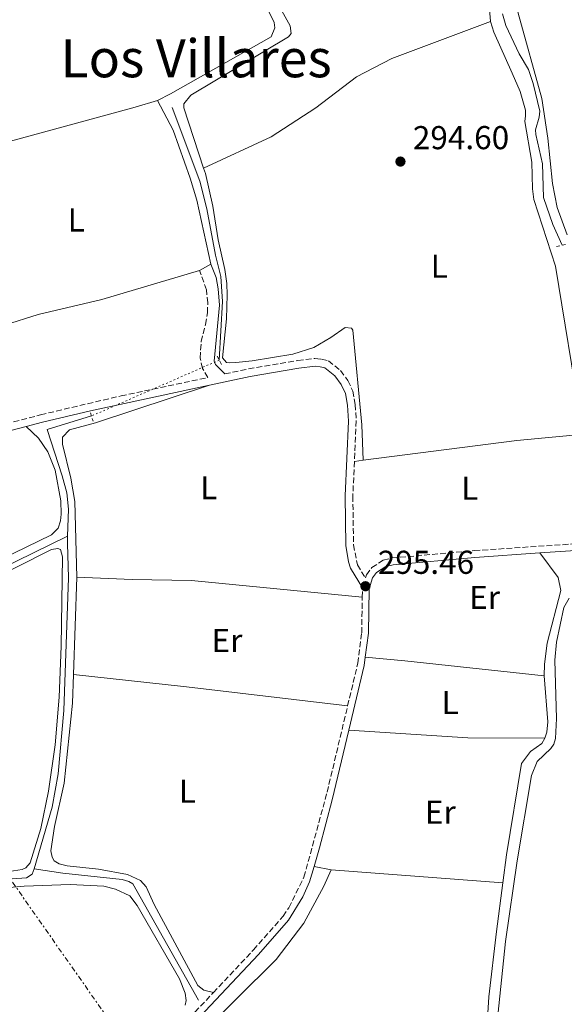
# Model space of a CAD drawing. Units: metres. Extents: x 597702 to 601179, y 4694417 to 4696778.
# Drawn here: x 599730 to 599895, y 4696226 to 4696524 of the extents above; entities that cross this region are included whole.
import ezdxf
from ezdxf.enums import TextEntityAlignment as Align

# ---------------------------------------------------------------- set-up
doc = ezdxf.new("R2010")
doc.units = ezdxf.units.M
doc.header["$MEASUREMENT"] = 0
for name, pattern in [('DGN Style 2', [1.7399219301090239, 1.043953158065414, -0.6959687720436097]), ('DGN Style 3', [2.435890702152634, 1.739921930109024, -0.6959687720436097]), ('DGN Style 5', [1.217945351076317, 0.5219765790327072, -0.6959687720436097]), ('DGN Style 7', [3.4798438602180486, 1.565929737098122, -0.6959687720436097, 0.5219765790327072, -0.6959687720436097])]:
    doc.linetypes.add(name, pattern=pattern)
for name, color, linetype, lineweight in [('Acequia sin especificar', 4, 'Continuous', 0), ('Acequia sin especificar no vista', 4, 'DGN Style 5', 0), ('Camino', 7, 'DGN Style 3', 0), ('Charca', 142, 'Continuous', 0), ('Cota de punto acotado terreno', 7, 'Continuous', 0), ('Etiqueta de uso rústico', 92, 'Continuous', 0), ('Línea de cambio de uso (parcela vista)', 92, 'Continuous', 0), ('Línea eléctrica', 6, 'DGN Style 7', 0), ('Margen derecho', 7, 'Continuous', 0), ('Pontón-alcantarilla (pasos de agua)', 1, 'DGN Style 2', 0), ('Punto acotado terreno (símbolo)', 7, 'Continuous', 0), ('Texto de Área (paraje) menor', 7, 'Continuous', 0)]:
    doc.layers.add(name, color=color, linetype=linetype, lineweight=lineweight)
doc.styles.add('Style-Arial', font='arial.ttf')

# ---------------------------------------------------------------- blocks, each defined once
blk = doc.blocks.new('5PATER')
at = {"layer": 'Charca', "linetype": 'Continuous', "lineweight": 0}
h = blk.add_hatch(color=51, dxfattribs=at)
edge = h.paths.add_edge_path()
edge.add_ellipse((0, 0), major_axis=(-0.1095731443231308, -0.1110710700762829), ratio=0.9994222409660317, start_angle=0, end_angle=360)

msp = doc.modelspace()

# ---------------------------------------------------------------- linework, layer by layer
at = {"layer": 'Acequia sin especificar', "color": 4, "linetype": 'Continuous', "lineweight": 0, "flags": 128}
for points, elevation in [([(599875.79, 4696525.810000001), (599876.8399999999, 4696522.279999999), (599880.8700000001, 4696513.720000001), (599883.6799999997, 4696508.949999999), (599885.0700000003, 4696504.730000001), (599887.0999999996, 4696496.279999999), (599886.9299999997, 4696494.5), (599885.8399999999, 4696490.66), (599885.8799999999, 4696489.210000001), (599887.9800000006, 4696480.380000001), (599888.2300000006, 4696470.119999999), (599891.1200000001, 4696461.960000001), (599893.9000000004, 4696455.710000001)], 295.9400000000024), ([(599751.4100000003, 4696404), (599738.0599999996, 4696399.91), (599742.5999999996, 4696385.880000001), (599743.9600000001, 4696380.75), (599744.5099999999, 4696375.76), (599744.2000000002, 4696367.600000001)], 294.9499999999971)]:
    msp.add_lwpolyline(points, dxfattribs=dict(at, elevation=elevation))
at = {"layer": 'Acequia sin especificar', "color": 4, "linetype": 'Continuous', "lineweight": 0, "extrusion": (-0.0008009347841076023, -0.005276643038950861, 0.9999857576694335), "elevation": -24965.75701963649, "flags": 128}
msp.add_lwpolyline([(599734.0840061252, 4696200.493138695), (599742.7740033383, 4696199.143120763), (599760.7939975578, 4696197.273070639), (599762.7939969163, 4696196.673070537), (599763.9939965316, 4696195.953075491), (599783.8438540034, 4696160.722585027)], dxfattribs=at)
at = {"layer": 'Acequia sin especificar', "color": 4, "linetype": 'Continuous', "lineweight": 0}
for points in [[(599775.8600000005, 4696497.390000001, 295.1199999999953), (599784.2599999999, 4696475.16, 294.9499999999971), (599786.3499999996, 4696466.710000001, 294.9499999999971), (599788.9500000002, 4696452.680000001, 294.9499999999971), (599790.6100000005, 4696446.220000001, 294.9499999999971), (599791.0599999996, 4696438.640000001, 294.9499999999971), (599790.1100000005, 4696420.91, 294.9499999999971)], [(599641.2300000006, 4696376.26, 295.7700000000041), (599661.6399999997, 4696328.880000001, 295.4400000000023), (599692.8300000001, 4696342.5, 295.4400000000023), (599744.2000000002, 4696367.600000001, 294.9499999999971)], [(599744.2000000002, 4696367.600000001, 294.9499999999971), (599744.1200000001, 4696365.42, 294.9499999999971), (599744.4800000006, 4696354.939999999, 294.9499999999971), (599743.04, 4696314.779999999, 294.9499999999971), (599741.3600000005, 4696295.59, 294.9499999999971), (599739.5, 4696285.539999999, 294.9499999999971), (599734.04, 4696266.850000001, 295.1199999999953)], [(599528.3300000001, 4696226.01, 295.7700000000041), (599541.54, 4696231.060000001, 295.6100000000006), (599551.5099999999, 4696232.76, 295.6100000000006), (599578.4900000002, 4696235.52, 295.4400000000023), (599584.7100000001, 4696236.689999999, 295.2799999999988), (599630.4299999997, 4696243.02, 295.2799999999988), (599648.04, 4696246.730000001, 295.1199999999953), (599656.29, 4696250.380000001, 295.2799999999988), (599663.9100000003, 4696253.09, 295.1199999999953), (599670.1799999997, 4696254.050000001, 295.1199999999953), (599672.7999999998, 4696254.970000001, 295.1199999999953), (599682.3200000003, 4696261.390000001, 295.2799999999988), (599685.6200000001, 4696262.930000001, 295.1199999999953), (599687.7599999999, 4696263.300000001, 295.1199999999953), (599700.9699999997, 4696262.060000001, 295.1199999999953), (599731.79, 4696264.16, 295.1199999999953), (599733.4400000004, 4696265.220000001, 295.1199999999953), (599734.04, 4696266.850000001, 295.1199999999953)]]:
    msp.add_polyline3d(points, dxfattribs=at)
at = {"layer": 'Acequia sin especificar no vista', "color": 4, "linetype": 'DGN Style 5', "lineweight": 0, "elevation": 294.9499999999971, "flags": 128}
msp.add_lwpolyline([(599790.1100000005, 4696420.91), (599751.4100000003, 4696404)], dxfattribs=at)
at = {"layer": 'Camino', "color": 7, "linetype": 'DGN Style 3', "lineweight": 0, "elevation": 295.4600000000063, "flags": 128}
msp.add_lwpolyline([(599833.3900000004, 4696349.100000002), (599833.4400000018, 4696351.980000001)], dxfattribs=at)
at = {"layer": 'Camino', "color": 7, "linetype": 'DGN Style 3', "lineweight": 0}
for points in [[(599667.7500000001, 4696386.899999999, 295.4299999999931), (599701.8999999971, 4696395.489999999, 295.8399999999965), (599735.9999999991, 4696404.350000001, 295.6100000000006), (599760.3700000015, 4696410.070000002, 295.4299999999931), (599786.6299999983, 4696415.640000002, 295.2499999999999), (599785.0500000002, 4696418.38, 295.4299999999931), (599784.3099999981, 4696421.54, 295.4299999999931), (599784.6299999978, 4696426.54, 295.4299999999931), (599785.9599999998, 4696431.680000002, 295.4299999999931), (599786.5199999987, 4696435.250000001, 295.4299999999931), (599786.6099999981, 4696438.260000002, 295.4299999999931), (599786.1900000002, 4696442.180000001, 295.4299999999931), (599784.1600000006, 4696448.050000002, 295.4299999999931)], [(599791.7699999991, 4696416.730000001, 295.2100000000065), (599798.9799999997, 4696418.260000002, 295.1699999999984), (599813.8500000006, 4696420.77, 295.1199999999954), (599819.0799999986, 4696421.450000001, 295.1100000000005), (599821.05, 4696421.219999999, 295.1100000000005), (599823.1299999988, 4696420.660000003, 295.1100000000005), (599826.829999998, 4696417.77, 295.1100000000005), (599829.0499999997, 4696414.730000002, 295.2799999999988), (599830.5199999983, 4696411.54, 295.1100000000005), (599831.2800000004, 4696407.520000001, 295.1100000000005), (599831.5699999988, 4696402.530000002, 295.1100000000005), (599831.0100000022, 4696390.260000004, 295.199999999997)], [(599831.0100000022, 4696390.260000004, 295.199999999997), (599830.5399999984, 4696379.760000003, 295.2799999999988), (599830.7300000006, 4696364.989999998, 295.2799999999988), (599831.9299999987, 4696358.899999999, 295.1100000000005), (599834.3599999984, 4696354.940000003, 295.3600000000007), (599834.66, 4696355.899999999, 295.4799999999959), (599836.3099999975, 4696358.09, 295.4499999999972), (599839.7299999994, 4696360.350000002, 295.3600000000007), (599842.3999999983, 4696361, 295.2799999999988), (599867.3000000004, 4696363.220000001, 295.4299999999931), (599900.9100000008, 4696365.489999998, 295.6799999999931), (599906.3299999966, 4696366.149999999, 295.8500000000059)], [(599828.9600000003, 4696316.200000001, 295.4400000000023), (599832.0399999982, 4696329.170000002, 295.4499999999972), (599833.2199999985, 4696338.34, 295.4499999999972), (599833.3900000004, 4696349.100000002, 295.4600000000063)], [(599788.3099999991, 4696229.370000001, 295.2200000000013), (599800.4699999985, 4696242.300000001, 295.1199999999954), (599809.4200000004, 4696252.530000002, 295.1199999999954), (599811.1499999982, 4696255.080000003, 295.1199999999954), (599815.7500000005, 4696264.36, 295.1199999999954), (599822.7499999988, 4696290.060000001, 295.4400000000023), (599828.9600000003, 4696316.200000001, 295.4400000000023)], [(599827.6900000008, 4696109.02, 295.199999999997), (599825.7300000006, 4696115.850000002, 295.1199999999954), (599824.4999999988, 4696122.170000004, 294.9499999999971), (599822.6700000005, 4696126.800000001, 294.9499999999971), (599818.9800000002, 4696132.739999999, 294.9499999999971), (599804.3999999979, 4696150.980000001, 295.1199999999954), (599783.0300000019, 4696177.309999999, 294.9499999999971), (599780.0799999969, 4696181.350000002, 295), (599774.4299999987, 4696190.170000002, 295.1199999999954), (599770.0900000001, 4696198.670000004, 295.1199999999954), (599769.4599999997, 4696200.440000003, 295.1199999999954), (599769.1400000001, 4696202.289999999, 295.1199999999954), (599769.129999999, 4696204.16, 295.1199999999954), (599769.69, 4696206.910000001, 295.1199999999954), (599770.4299999998, 4696208.630000001, 295.1199999999954), (599773.3899999993, 4696213.280000002, 295.1199999999954), (599781.0899999995, 4696221.690000003, 295.2799999999988), (599788.3099999991, 4696229.370000001, 295.2200000000013)]]:
    msp.add_polyline3d(points, dxfattribs=at)
at = {"layer": 'Línea de cambio de uso (parcela vista)', "color": 92, "linetype": 'Continuous', "lineweight": 0, "extrusion": (-0.02472879938446257, -0.0136334729685111, 0.9996012279383314), "elevation": -78565.52751354028, "flags": 128}
msp.add_lwpolyline([(-3823229.313800759, 2791618.210545362), (-3823229.313800759, 2791614.315086468)], dxfattribs=at)
at = {"layer": 'Línea de cambio de uso (parcela vista)', "color": 92, "linetype": 'Continuous', "lineweight": 0, "extrusion": (0.02647897926818487, -0.1814995939969705, 0.9830344658433141), "elevation": -836219.8208743008, "flags": 128}
msp.add_lwpolyline([(1271529.843043498, 4483283.765955493), (1271576.70789939, 4483282.948164432), (1271597.195504816, 4483281.912295756)], dxfattribs=at)
at = {"layer": 'Línea de cambio de uso (parcela vista)', "color": 92, "linetype": 'Continuous', "lineweight": 0, "extrusion": (0.003743319312082931, 0.0004696940582041651, 0.9999928834486871), "elevation": 4746.423503043172, "flags": 128}
msp.add_lwpolyline([(599825.7024085072, 4696388.548674139), (599828.3324275138, 4696388.878674176)], dxfattribs=at)
at = {"layer": 'Línea de cambio de uso (parcela vista)', "color": 92, "linetype": 'Continuous', "lineweight": 0, "extrusion": (0.0004454235501721374, 0.01287361398463268, 0.9999170323886055), "elevation": 61021.310527211, "flags": 128}
msp.add_lwpolyline([(599746.7690258486, 4695958.751801521), (599745.7488566752, 4695929.269358356)], dxfattribs=at)
at = {"layer": 'Línea de cambio de uso (parcela vista)', "color": 92, "linetype": 'Continuous', "lineweight": 0, "extrusion": (0.1037380199162357, 0.9660515290389026, 0.2366069873555245), "elevation": 4599193.260527848, "flags": 128}
msp.add_lwpolyline([(-94979.68069177831, -1119699.185917029), (-94991.65640726493, -1119699.690236971), (-95034.07329171145, -1119699.515268828)], dxfattribs=at)
at = {"layer": 'Línea de cambio de uso (parcela vista)', "color": 92, "linetype": 'Continuous', "lineweight": 0, "extrusion": (0.1031856954624725, 0.8995537519189272, 0.4244475935383629), "elevation": 4286608.025100804, "flags": 128}
msp.add_lwpolyline([(-60727.35777310358, -2009100.432054404), (-60678.25022307475, -2009100.796513056), (-60643.79713988927, -2009100.354744993)], dxfattribs=at)
at = {"layer": 'Línea de cambio de uso (parcela vista)', "color": 92, "linetype": 'Continuous', "lineweight": 0, "extrusion": (-0.00185533166584615, -0.2401038563522879, 0.9707454331127032), "elevation": -1128427.957991681, "flags": 128}
msp.add_lwpolyline([(563523.145940852, 4563354.510927062), (563559.202636972, 4563352.428557038), (563582.5530216694, 4563352.470204438)], dxfattribs=at)
at = {"layer": 'Línea de cambio de uso (parcela vista)', "color": 92, "linetype": 'Continuous', "lineweight": 0, "elevation": 294.9499999999971, "flags": 128}
for points in [[(599888.7000000002, 4696306.439999999), (599887.7199999997, 4696304.859999999), (599884.3399999999, 4696302.359999999), (599881.6299999999, 4696298.800000001), (599877.0800000001, 4696271.09), (599875.9600000001, 4696262.640000001)], [(599824, 4696266.57), (599875.9600000001, 4696262.640000001)]]:
    msp.add_lwpolyline(points, dxfattribs=at)
at = {"layer": 'Línea de cambio de uso (parcela vista)', "color": 92, "linetype": 'Continuous', "lineweight": 0, "extrusion": (0.03898327818277045, -0.007511228936397907, 0.9992116319689187), "elevation": -11596.91003007082, "flags": 128}
msp.add_lwpolyline([(4724932.526521334, 299310.4508191197), (4724932.526521334, 299315.7404504871)], dxfattribs=at)
at = {"layer": 'Línea de cambio de uso (parcela vista)', "color": 92, "linetype": 'Continuous', "lineweight": 0}
for points in [[(599895.3600000005, 4696458.83, 296.1699999999983), (599892.3600000005, 4696467.15, 296), (599890.9500000002, 4696474.430000001, 296), (599889.5899999999, 4696488.109999999, 296), (599887.79, 4696500.17, 296), (599880.5999999996, 4696526.029999999, 296), (599878.7400000002, 4696535.99, 296), (599876.9600000001, 4696540.84, 296), (599872.5, 4696547.34, 296), (599870.5999999996, 4696552.25, 296), (599868.7599999999, 4696557.310000001, 296), (599867.2100000001, 4696563.51, 296), (599857.4100000003, 4696590.33, 296), (599856.3200000003, 4696595.25, 296), (599856.6699999999, 4696596.390000001, 296), (599857.5099999999, 4696597.109999999, 296), (599865.3700000001, 4696598.970000001, 296), (599868.9800000006, 4696599.430000001, 296)], [(599758.4600000001, 4696594.4, 295.5299999999988), (599771.9000000004, 4696578.180000001, 296.2599999999948), (599780.5700000003, 4696566.609999999, 296.1000000000058), (599785.6900000004, 4696557.430000001, 295.7700000000041), (599792.7100000001, 4696545.439999999, 295.7700000000041), (599805.0599999996, 4696526.539999999, 295.7700000000041), (599806.75, 4696523.140000001, 295.7700000000041), (599806.9500000002, 4696521.59, 295.7700000000041), (599805.7800000003, 4696518.82, 295.9400000000023), (599775.3799999999, 4696501.51, 295.7700000000041), (599771.4500000002, 4696499.58, 295.6100000000006)], [(599771.4500000002, 4696499.58, 295.6100000000006), (599764.6100000005, 4696497.529999999, 295.7700000000041), (599710.1699999999, 4696482.65, 295.7700000000041), (599710.3700000001, 4696487.33, 295.7700000000041), (599710.0599999996, 4696495.880000001, 295.7700000000041), (599709.0300000003, 4696507.310000001, 295.7700000000041), (599707.0899999999, 4696518.34, 295.7700000000041), (599704.4900000002, 4696527.91, 295.7700000000041), (599700.1100000005, 4696540.01, 295.7700000000041), (599695.0300000003, 4696549.52, 295.7700000000041), (599691.0899999999, 4696554.619999999, 295.8999999999942)], [(599871.4199999999, 4696533.539999999, 295.1100000000006), (599872.2100000001, 4696523.449999999, 295.1100000000006)], [(599785.3700000001, 4696479.050000001, 295.0500000000029), (599779.3399999999, 4696497.33, 295.3600000000006), (599779.4199999999, 4696498.57, 295.3600000000006), (599781.5099999999, 4696501.199999999, 295.3600000000006), (599811.0899999999, 4696518.810000001, 295.5200000000041), (599811.8200000003, 4696519.850000001, 295.5200000000041), (599811.5499999998, 4696522.109999999, 295.5200000000041), (599808.0599999996, 4696528.529999999, 295.5200000000041)], [(599785.3700000001, 4696479.050000001, 295.0500000000029), (599805.8499999996, 4696488.529999999, 295.0500000000029), (599819.29, 4696497.359999999, 294.8899999999995), (599831.5999999996, 4696506.75, 295.0500000000029), (599842.3300000001, 4696512.230000001, 295.0500000000029), (599872.2100000001, 4696523.449999999, 295.1100000000006)], [(599872.2100000001, 4696523.449999999, 295.1100000000006), (599873.25, 4696520.189999999, 295.1100000000006), (599878.7199999997, 4696507.850000001, 294.7899999999936), (599881.1699999999, 4696502.26, 294.9499999999971), (599882.7599999999, 4696496.59, 294.9499999999971), (599882.7999999998, 4696494.930000001, 294.9499999999971), (599882.5700000003, 4696493.199999999, 294.7899999999936), (599884.7000000002, 4696480.83, 294.7899999999936), (599884.9000000004, 4696472.77, 294.7899999999936), (599885.3499999996, 4696469.600000001, 295.1100000000006), (599891.9199999999, 4696449.380000001, 294.9499999999971), (599899.6399999997, 4696401.91, 294.7899999999936), (599900.5499999998, 4696398.51, 294.8500000000058)], [(599787.5700000003, 4696449.930000001, 295.5399999999936), (599783.2800000003, 4696469.350000001, 295.5399999999936), (599781.2800000003, 4696475.970000001, 295.5399999999936), (599776.1399999997, 4696490.58, 295.5399999999936), (599771.4500000002, 4696499.58, 295.6100000000006)], [(599705, 4696482.640000001, 295.7599999999948), (599703.0300000003, 4696477.32, 295.5899999999965), (599702.6100000005, 4696472.74, 295.5899999999965), (599703.0099999999, 4696469.57, 295.5899999999965), (599707.7000000002, 4696451.449999999, 295.7599999999948), (599710.7999999998, 4696430.07, 295.5899999999965), (599711.6500000004, 4696428.369999999, 295.5899999999965), (599713.1299999999, 4696427.220000001, 295.5899999999965), (599714.3700000001, 4696427.199999999, 295.7599999999948), (599717.1500000004, 4696427.75, 295.7599999999948), (599725.1299999999, 4696431.49, 295.5899999999965), (599735.3200000003, 4696434.75, 295.429999999993), (599754.5800000001, 4696439.26, 295.429999999993), (599784.1600000003, 4696448.050000001, 295.429999999993)], [(599833.6399999997, 4696390.59, 295.1900000000023), (599833.2699999996, 4696401.34, 295.1900000000023), (599830.5199999996, 4696429.939999999, 294.8600000000006), (599830.1299999999, 4696430.630000001, 294.8600000000006), (599828.2400000002, 4696430.800000001, 294.8600000000006), (599823.9100000003, 4696427.789999999, 294.8600000000006), (599818.7100000001, 4696424.76, 294.6999999999971), (599812.3600000005, 4696422.720000001, 294.6999999999971), (599800.04, 4696420.65, 294.8600000000006), (599795.1500000004, 4696420.15, 295.0299999999988), (599793.1100000005, 4696420.050000001, 295.0299999999988), (599792.25, 4696420.24, 295.0299999999988), (599791.0899999999, 4696421.560000001, 295.0299999999988), (599792.2999999998, 4696433.369999999, 295.0299999999988), (599792.5, 4696440.640000001, 295.0299999999988), (599792.3600000005, 4696444.130000001, 295.1900000000023), (599791.7800000003, 4696448.359999999, 295.1900000000023), (599789.7300000006, 4696457.300000001, 295.1900000000023), (599788.1399999997, 4696467.529999999, 295.1900000000023), (599785.9000000004, 4696477.430000001, 295.0299999999988), (599785.3700000001, 4696479.050000001, 295.0500000000029)], [(599746.9600000001, 4696355.17, 295.1300000000047), (599746.3499999996, 4696378.07, 295.4600000000065), (599745.2100000001, 4696385.189999999, 295.4600000000065), (599742.6500000004, 4696395.460000001, 295.6199999999953), (599742.6500000004, 4696397.560000001, 295.6199999999953), (599744.75, 4696399.76, 295.6199999999953), (599752.5999999996, 4696401.939999999, 295.4600000000065), (599787.1500000004, 4696413.33, 295.25)], [(599731.6799999997, 4696400.82, 295.6199999999953), (599735.4199999999, 4696397.300000001, 295.6199999999953), (599738.2599999999, 4696393.180000001, 295.6199999999953), (599740.4400000004, 4696387.58, 295.6199999999953), (599742.1200000001, 4696378.32, 295.6199999999953), (599742.2699999996, 4696374.289999999, 295.6199999999953), (599742.0599999996, 4696372.24, 295.6199999999953), (599741.3499999996, 4696370.07, 295.6199999999953), (599739.3099999996, 4696368.029999999, 295.6199999999953), (599675.5700000003, 4696337, 295.6199999999953), (599664.2100000001, 4696332.850000001, 295.6199999999953), (599662.9199999999, 4696332.930000001, 295.4600000000065), (599661.4400000004, 4696334.02, 295.6199999999953), (599658.7300000006, 4696339.220000001, 295.4600000000065), (599648.2000000002, 4696365.109999999, 295.4600000000065), (599648.2699999996, 4696369.140000001, 295.4600000000065), (599649.2699999996, 4696372.289999999, 295.4600000000065), (599657.1100000005, 4696381.82, 295.2899999999936)], [(599665.2100000001, 4696318.65, 295.2899999999936), (599666.2699999996, 4696323.84, 295.4600000000065), (599667.9400000004, 4696328.02, 295.4600000000065), (599669.4100000003, 4696329.51, 295.4600000000065), (599681.5300000003, 4696335.51, 295.6199999999953), (599717.2599999999, 4696352.460000001, 295.2899999999936), (599739.3099999996, 4696363.539999999, 295.2899999999936), (599741.2400000002, 4696363.859999999, 295.2899999999936), (599742.0499999998, 4696363.609999999, 295.2899999999936), (599742.6500000004, 4696361.369999999, 295.4600000000065), (599742.2800000003, 4696334.300000001, 295.4600000000065), (599741.6399999997, 4696318.850000001, 295.4600000000065), (599740.4299999997, 4696304.4, 295.2899999999936), (599738.4100000003, 4696290.369999999, 295.1300000000047), (599736.0499999998, 4696279.07, 295.1300000000047), (599732.9100000003, 4696268.720000001, 294.9700000000012), (599731.5499999998, 4696267.130000001, 294.9700000000012), (599730.4299999997, 4696266.609999999, 294.9700000000012), (599727.8600000005, 4696266.230000001, 294.9700000000012), (599714.3700000001, 4696265.850000001, 294.9700000000012), (599698.7199999997, 4696265.680000001, 295.2899999999936), (599693.4400000004, 4696265.930000001, 295.2899999999936), (599689.6500000004, 4696266.970000001, 295.2899999999936), (599687.4000000004, 4696268.9, 295.2899999999936)], [(599888.4000000004, 4696325.26, 295.1199999999953), (599888.5300000003, 4696328.82, 295.1199999999953), (599889.4000000004, 4696335.24, 295.1199999999953), (599893.5300000003, 4696351.15, 295.1199999999953), (599892.6799999997, 4696355.109999999, 295.1199999999953), (599887.1100000005, 4696362.51, 295.570000000007)], [(599833.3899999997, 4696349.100000001, 295.4600000000065), (599781.6799999997, 4696354.189999999, 295.1300000000047), (599763.7599999999, 4696354.449999999, 295.1300000000047), (599746.9600000001, 4696355.17, 295.1300000000047)], [(599895.9699999997, 4696348.779999999, 295.7799999999988), (599894.3700000001, 4696346.050000001, 295.7799999999988), (599892.1500000004, 4696335.51, 295.7799999999988), (599891.6900000004, 4696330.07, 295.7799999999988), (599892.1799999997, 4696312.380000001, 295.6100000000006), (599891.8399999999, 4696306.350000001, 295.7799999999988), (599891.3499999996, 4696304.609999999, 295.7799999999988), (599890.4600000001, 4696303.300000001, 295.7799999999988), (599886.3600000005, 4696299.380000001, 295.7799999999988), (599884.6399999997, 4696295.09, 295.6100000000006), (599880.2699999996, 4696269.27, 295.6100000000006), (599876.7199999997, 4696244.82, 295.7799999999988), (599874.1100000005, 4696219.480000001, 295.6100000000006), (599873.6200000001, 4696214.59, 295.9400000000023)], [(599745.9400000004, 4696325.689999999, 295.5099999999948), (599745.6299999999, 4696317.050000001, 295.6199999999953), (599743.1600000003, 4696292.84, 295.4600000000065), (599740.25, 4696279.640000001, 295.4600000000065), (599739.0899999999, 4696272.300000001, 295.4600000000065), (599739.5099999999, 4696270.430000001, 295.4600000000065), (599740.1799999997, 4696269.32, 295.4600000000065), (599741.5999999996, 4696268.380000001, 295.4600000000065), (599744.04, 4696267.74, 295.4600000000065), (599753.5899999999, 4696266.74, 295.4600000000065), (599762.3399999999, 4696265.180000001, 295.4600000000065), (599766.2599999999, 4696263.279999999, 295.4600000000065), (599767.9699999997, 4696261.439999999, 295.4600000000065), (599770.3600000005, 4696256.07, 295.4600000000065), (599783.5999999996, 4696231.480000001, 295.1300000000047), (599785.4100000003, 4696230.130000001, 295.1300000000047), (599788.3099999996, 4696229.369999999, 295.2200000000012)], [(599888.4000000004, 4696325.26, 295.1199999999953), (599889.5499999998, 4696311.359999999, 294.9499999999971), (599889.2999999998, 4696308.230000001, 294.9499999999971), (599888.7000000002, 4696306.439999999, 294.9499999999971)], [(599782.9699999997, 4696215.279999999, 294.9499999999971), (599807.2800000003, 4696239.430000001, 294.9499999999971), (599815.7300000006, 4696250.449999999, 294.9499999999971), (599821.7999999998, 4696261.57, 295.1100000000006), (599824, 4696266.57, 294.9499999999971)], [(599537.0999999996, 4696225.17, 295.5099999999948), (599541.1299999999, 4696227.58, 295.5099999999948), (599546.9600000001, 4696228.850000001, 295.3500000000058), (599586.0999999996, 4696234.220000001, 295.3500000000058), (599602.6699999999, 4696236.07, 295.179999999993), (599632.0999999996, 4696240.5, 295.0200000000041), (599647.5, 4696244.210000001, 295.0200000000041), (599664.5700000003, 4696250.01, 295.179999999993), (599684.2100000001, 4696258.5, 295.3500000000058), (599689.2400000002, 4696259.430000001, 295.3500000000058), (599699.25, 4696259.460000001, 295.179999999993), (599713.1100000005, 4696259.960000001, 295.179999999993), (599731.04, 4696261.630000001, 295.179999999993), (599744.9600000001, 4696262.08, 295.179999999993), (599755.1900000004, 4696261.58, 295.179999999993), (599758.7100000001, 4696260.75, 295.179999999993), (599763.0599999996, 4696258.699999999, 295.179999999993), (599765.2800000003, 4696255.800000001, 295.179999999993), (599778.0899999999, 4696233.52, 295.179999999993), (599779.7599999999, 4696229.210000001, 295.179999999993), (599780.0800000001, 4696226.949999999, 295.179999999993), (599779.79, 4696225.550000001, 295.0200000000041)], [(599875.9600000001, 4696262.640000001, 294.9499999999971), (599873.9900000002, 4696247.890000001, 294.9499999999971), (599871.7300000006, 4696228.09, 295.1199999999953), (599870.2400000002, 4696205.300000001, 295.1199999999953)]]:
    msp.add_polyline3d(points, dxfattribs=at)
at = {"layer": 'Línea eléctrica', "color": 6, "linetype": 'DGN Style 7', "lineweight": 0}
msp.add_polyline3d([(599386.1400000001, 4696753.940000002, 295.6399999999995), (599459.2062958325, 4696648.35535272, 296.0899999999965), (599459.2104646604, 4696648.348917949, 296.0899999999965), (599647.6299999994, 4696376.830000003, 295.4900000000052), (599837.6600000003, 4696105.600000001, 295.1499999999942), (599979.8400000001, 4695899.830000003, 295.9199999999983), (600180.6900000012, 4695610.670000002, 295.6399999999995), (600343.989999999, 4695375.649999999, 295.4400000000023), (600525.8500000022, 4695112.91, 294.2400000000052), (600721.149999999, 4694831.66, 294.9799999999959), (600875.4500000002, 4694610.140000001, 295.0299999999988), (601038.339999999, 4694463.800000001, 296.8099999999977)], dxfattribs=at)
at = {"layer": 'Margen derecho', "color": 7, "linetype": 'Continuous', "lineweight": 0, "extrusion": (-0.2271465901147193, 0.8844093749549676, 0.4077063699416769), "elevation": 4017434.433815508, "flags": 128}
msp.add_lwpolyline([(-1749081.798165288, -1793467.136391582), (-1749118.570798681, -1793466.610717375), (-1749158.750508912, -1793466.774990564)], dxfattribs=at)
at = {"layer": 'Margen derecho', "color": 7, "linetype": 'Continuous', "lineweight": 0, "elevation": 295.4400000000023, "flags": 128}
msp.add_lwpolyline([(599829.3099999991, 4696308.880000001), (599833.9800000006, 4696328.470000001), (599834.3099999991, 4696330.989999998)], dxfattribs=at)
at = {"layer": 'Margen derecho', "color": 7, "linetype": 'Continuous', "lineweight": 0}
for points in [[(599791.7699999991, 4696416.730000001, 295.2100000000065), (599788.9499999983, 4696419.570000002, 295.2100000000065), (599788.5500000005, 4696420.630000001, 295.3800000000048), (599790.1799999999, 4696437.56, 295.5399999999937), (599789.8099999989, 4696442.550000001, 295.5399999999937), (599789.1700000018, 4696445.930000001, 295.5399999999937), (599787.5699999993, 4696449.930000001, 295.5399999999937)], [(599787.149999999, 4696413.330000003, 295.2499999999999), (599799.4200000024, 4696415.970000001, 295.1699999999984), (599814.1900000002, 4696418.460000004, 295.1199999999954), (599819.0899999997, 4696419.100000001, 295.1100000000005), (599820.6000000007, 4696418.920000004, 295.1100000000005), (599822.0599999981, 4696418.530000002, 295.1100000000005), (599825.1299999993, 4696416.13, 295.1100000000005), (599827.0300000013, 4696413.540000001, 295.2799999999988), (599828.2800000008, 4696410.830000003, 295.1100000000005), (599828.9600000003, 4696407.239999999, 295.1100000000005), (599829.2300000008, 4696402.460000001, 295.1100000000005), (599828.1999999981, 4696379.800000001, 295.2799999999988), (599828.3999999971, 4696364.789999999, 295.2799999999988), (599829.1999999996, 4696359.86, 295.2799999999988), (599829.7800000006, 4696357.930000001, 295.1100000000005), (599833.4400000018, 4696351.980000001, 295.4600000000063)], [(599731.6799999987, 4696400.82, 295.6199999999953), (599736.5599999981, 4696402.080000003, 295.6100000000006), (599751.1400000004, 4696405.57, 295.5000000000001), (599787.149999999, 4696413.330000003, 295.2499999999999)], [(599834.3099999991, 4696330.989999998, 295.4400000000023), (599835.2600000014, 4696338.199999999, 295.4499999999972), (599835.4800000003, 4696351.660000003, 295.4600000000063), (599836.4999999995, 4696354.95, 295.4799999999959), (599837.7299999989, 4696356.580000004, 295.4499999999972), (599840.5599999987, 4696358.440000001, 295.3600000000007), (599842.729999999, 4696358.969999999, 295.2799999999988), (599867.4600000012, 4696361.180000002, 295.4299999999931), (599887.1099999986, 4696362.510000002, 295.5700000000071)], [(599887.1099999986, 4696362.510000002, 295.5700000000071), (599901.1000000008, 4696363.45, 295.6799999999931), (599909.7199999974, 4696364.510000002, 295.9400000000024), (599913.3699999996, 4696364.82, 295.9400000000024), (599915.2100000015, 4696364.59, 295.7700000000041), (599919.019999998, 4696363.510000003, 296.3099999999977)], [(599818.8099999981, 4696267.57, 295.1600000000035), (599820.489999999, 4696273.239999998, 295.2200000000013), (599824.2699999987, 4696287.739999998, 295.4299999999931), (599829.3099999991, 4696308.880000001, 295.4400000000023)], [(599830.7899999986, 4696105.610000002, 295.2499999999999), (599827.7199999975, 4696116.330000003, 295.1199999999954), (599826.4699999981, 4696122.739999999, 294.9499999999971), (599824.4999999988, 4696127.730000001, 294.9499999999971), (599820.6499999977, 4696133.920000002, 294.9499999999971), (599805.9899999971, 4696152.260000002, 295.1199999999954), (599784.6499999978, 4696178.559999999, 294.9499999999971), (599781.769999999, 4696182.500000001, 295), (599776.2100000001, 4696191.190000001, 295.1199999999954), (599771.9699999976, 4696199.480000001, 295.1199999999954), (599771.4400000002, 4696200.960000002, 295.1199999999954), (599771.1799999987, 4696202.470000001, 295.1199999999954), (599771.1700000019, 4696203.960000001, 295.1199999999954), (599771.649999998, 4696206.29, 295.1199999999954), (599774.9099999992, 4696211.899999999, 295.1199999999954), (599782.5899999993, 4696220.300000003, 295.2799999999988), (599801.9899999984, 4696240.920000002, 295.1199999999954), (599811.0399999986, 4696251.280000002, 295.1199999999954), (599815.4299999987, 4696258.399999999, 295.1199999999954), (599817.4499999991, 4696262.960000001, 295.1199999999954), (599818.8099999981, 4696267.57, 295.1600000000035)]]:
    msp.add_polyline3d(points, dxfattribs=at)
at = {"layer": 'Pontón-alcantarilla (pasos de agua)', "color": 1, "linetype": 'DGN Style 2', "lineweight": 0, "flags": 128}
for points, elevation in [([(599892.1900000004, 4696455.310000001), (599895.29, 4696456.029999999)], 295.9400000000023), ([(599789.4800000006, 4696422.09), (599790.8799999999, 4696419.49)], 295.1199999999953), ([(599751.1100000005, 4696404.91), (599751.9299999997, 4696402.460000001)], 295.1199999999953)]:
    msp.add_lwpolyline(points, dxfattribs=dict(at, elevation=elevation))

# ---------------------------------------------------------------- block references
at = {"layer": 'Punto acotado terreno (símbolo)', "color": 7, "linetype": 'Continuous', "lineweight": 0, "xscale": 10, "yscale": 10, "zscale": 10}
for p in [(599844.9499999986, 4696481.040000001, 294.6000000000058), (599834.3400000003, 4696352.440000002, 295.4600000000069)]:
    msp.add_blockref('5PATER', p, dxfattribs=at)

# ---------------------------------------------------------------- texts
at = {"layer": 'Cota de punto acotado terreno', "color": 7, "linetype": 'Continuous', "lineweight": 0, "style": 'Style-Arial'}
for s, p in [('294.60', (599848.6999999997, 4696484.789999997, 294.6000000000058)), ('295.46', (599838.089999999, 4696356.190000002, 295.4600000000065))]:
    msp.add_text(s, height=7.000000000000002, dxfattribs=at).set_placement(p)
at = {"layer": 'Etiqueta de uso rústico', "color": 92, "linetype": 'Continuous', "lineweight": 0, "style": 'Style-Arial'}
for s, p in [('L', (599746.8214203789, 4696463.35001, 295.5899999999965)), ('L', (599856.681420378, 4696449.350010002, 294.9700000000012)), ('L', (599786.9414203804, 4696382.270009999, 295.1900000000023)), ('L', (599865.9314203794, 4696382.140009999, 295.2299999999959)), ('Er', (599870.4154566077, 4696349.060009998, 295.2599999999948)), ('Er', (599792.4554566112, 4696336.000009999, 295.179999999993)), ('L', (599860.0014203796, 4696317.25001, 294.9600000000065)), ('L', (599780.4714203818, 4696290.350009999, 295.320000000007)), ('Er', (599857.0154566078, 4696284.000009999, 295.1399999999995))]:
    msp.add_text(s, height=7.000000000000002, dxfattribs=at).set_placement(p, align=Align.MIDDLE_CENTER)
at = {"layer": 'Texto de Área (paraje) menor', "color": 7, "linetype": 'Continuous', "lineweight": 0, "style": 'Style-Arial'}
msp.add_text('Los Villares', height=11.5, dxfattribs=at).set_placement((599783.0913818436, 4696512.320009999, 295.7700000000041), align=Align.MIDDLE_CENTER)

doc.saveas('drawing.dxf')
